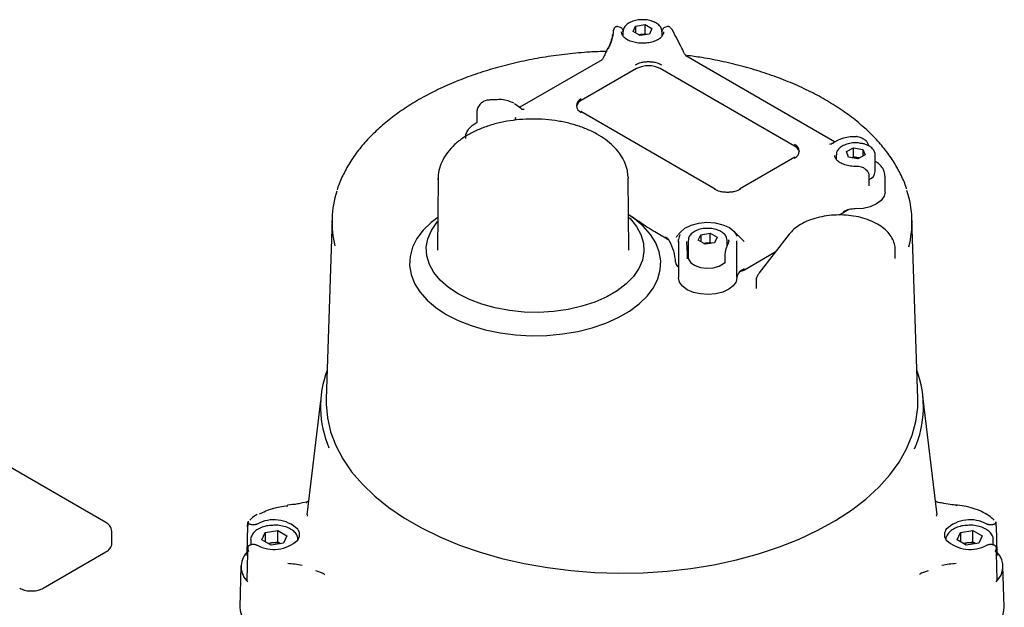
# Model space of a CAD drawing. Units: inches. Extents: x -3 to 298, y -3 to 231.
# Drawn here: x 251 to 258, y 92 to 96 of the extents above; entities that cross this region are included whole.
import ezdxf

# ---------------------------------------------------------------- set-up
doc = ezdxf.new("R2010")
doc.units = ezdxf.units.IN
doc.header["$MEASUREMENT"] = 0

msp = doc.modelspace()

# ---------------------------------------------------------------- linework, layer by layer
at = {"color": 7, "linetype": 'Continuous', "lineweight": 25}
for p, q in [((255.1363, 95.7078), (255.1188, 95.7137)), ((255.1434, 95.6739), (255.1435, 95.6768)), ((255.1533, 95.6771), (255.1533, 95.6794)), ((255.1533, 95.6771), (255.1533, 95.6491)), ((255.2248, 95.6797), (255.2425, 95.718)), ((255.2733, 95.6517), (255.2248, 95.6797)), ((255.2425, 95.718), (255.3088, 95.7283)), ((255.2425, 95.718), (255.2425, 95.6695)), ((255.3088, 95.7283), (255.3574, 95.7003)), ((255.3088, 95.664), (255.3088, 95.7283)), ((255.3574, 95.7003), (255.3396, 95.662)), ((255.4289, 95.6477), (255.4289, 95.6771)), ((255.4386, 95.6768), (255.4387, 95.6739)), ((255.4634, 95.7137), (255.4459, 95.7078)), ((255.4969, 95.6963), (255.4867, 95.7084)), ((255.5015, 95.691), (255.4967, 95.6965)), ((255.5261, 95.6404), (255.5036, 95.6867)), ((255.2641, 95.6571), (255.2757, 95.6589)), ((255.3396, 95.662), (255.2733, 95.6517)), ((255.2757, 95.6589), (255.3088, 95.664)), ((255.3181, 95.6587), (255.3088, 95.664)), ((255.0061, 95.4802), (254.427, 95.1459)), ((255.5877, 95.5233), (255.5876, 95.5236)), ((256.6455, 94.9029), (255.5957, 95.509)), ((255.2493, 95.4184), (254.8596, 95.1934)), ((256.3629, 94.872), (255.4164, 95.4184)), ((254.4424, 95.1305), (254.4318, 95.1412)), ((254.4385, 95.1339), (254.4575, 95.1323)), ((254.444, 95.1311), (254.4417, 95.1315)), ((255.8036, 94.5688), (254.8571, 95.1152)), ((254.123, 95.1126), (254.123, 95.0429)), ((254.3946, 95.0751), (254.3948, 95.0713)), ((254.1172, 95.0332), (254.1111, 95.0291)), ((256.8179, 94.9348), (256.8062, 94.9382)), ((256.8182, 94.9347), (256.8178, 94.9348)), ((251.5078, 92.2193), (246.9337, 94.8598)), ((256.6084, 94.888), (256.6234, 94.8872)), ((256.6245, 94.8891), (256.6198, 94.8855)), ((256.6275, 94.891), (256.6201, 94.8861)), ((256.7288, 94.8339), (256.7792, 94.8608)), ((256.7792, 94.8608), (256.8448, 94.8491)), ((256.7792, 94.7965), (256.7792, 94.8608)), ((256.8448, 94.8491), (256.8599, 94.8104)), ((256.8448, 94.8491), (256.8448, 94.8023)), ((256.3653, 94.7938), (255.9756, 94.5688)), ((256.6566, 94.8093), (256.6566, 94.7804)), ((256.744, 94.7953), (256.7288, 94.8339)), ((256.8096, 94.7835), (256.744, 94.7953)), ((256.7686, 94.7909), (256.7792, 94.7965)), ((256.812, 94.7907), (256.7792, 94.7965)), ((256.8599, 94.8104), (256.8096, 94.7835)), ((256.8202, 94.7892), (256.812, 94.7907)), ((256.9322, 94.6936), (256.9322, 94.8093)), ((256.8641, 94.7086), (256.8564, 94.7143)), ((256.8768, 94.6959), (256.864, 94.7087)), ((253.8497, 94.6458), (253.8443, 94.1383)), ((253.8498, 94.6376), (253.8497, 94.6458)), ((255.1899, 94.6537), (255.1902, 94.6458)), ((255.1956, 94.1383), (255.1902, 94.6458)), ((256.89, 94.6592), (256.89, 94.66)), ((256.89, 94.5934), (256.89, 94.6592)), ((257.0011, 94.5489), (257.0011, 94.6614)), ((256.7466, 94.4249), (256.6798, 94.3863)), ((253.1016, 94.3599), (253.0609, 93.0892)), ((257.2318, 93.0892), (257.191, 94.3599)), ((255.4764, 94.2105), (255.3782, 94.2672)), ((255.5438, 94.1963), (255.5445, 94.2136)), ((255.5657, 94.2734), (255.5555, 94.263)), ((255.6841, 94.2093), (255.7019, 94.2475)), ((255.7019, 94.2475), (255.7682, 94.2578)), ((255.7019, 94.2475), (255.7019, 94.199)), ((255.7682, 94.2578), (255.8167, 94.2298)), ((255.7682, 94.1935), (255.7682, 94.2578)), ((255.8167, 94.2298), (255.799, 94.1915)), ((255.8973, 94.2122), (255.8981, 94.2034)), ((256.0074, 94.2002), (255.9351, 94.2734)), ((256.3241, 94.2508), (256.114, 93.9794)), ((255.5437, 94.2035), (255.5437, 93.9463)), ((255.6126, 94.2066), (255.6126, 94.0911)), ((255.7327, 94.1812), (255.6841, 94.2093)), ((255.7234, 94.1866), (255.735, 94.1884)), ((255.799, 94.1915), (255.7327, 94.1812)), ((255.735, 94.1884), (255.7682, 94.1935)), ((255.7774, 94.1882), (255.7682, 94.1935)), ((255.8882, 94.1715), (255.8882, 94.2066)), ((255.9571, 93.948), (255.9571, 94.2051)), ((257.0724, 94.0804), (257.0724, 94.1432)), ((255.6072, 94.0784), (255.6072, 94.1331)), ((255.6072, 94.1213), (255.6126, 94.1312)), ((255.6073, 94.0782), (255.6072, 94.0785)), ((255.8707, 94.1023), (255.8707, 94.0476)), ((256.2264, 94.1246), (256.0093, 93.9993)), ((255.8707, 94.0477), (255.8708, 94.0477)), ((256.0079, 94.0065), (255.9917, 93.9971)), ((256.0921, 93.9182), (256.0921, 93.87)), ((257.3687, 92.2741), (257.2684, 93.1093)), ((257.269, 93.056), (257.269, 93.1046)), ((253.0205, 93.0783), (252.9239, 92.2741)), ((252.9237, 92.364), (252.8928, 92.3577)), ((252.9185, 92.3598), (252.9243, 92.361)), ((252.9284, 92.2735), (252.927, 92.2648)), ((257.3656, 92.2649), (257.3642, 92.2735)), ((252.5066, 92.1975), (252.5002, 92.0011)), ((252.5078, 92.2195), (252.5056, 92.1691)), ((252.5069, 92.189), (252.5076, 92.2219)), ((257.7783, 92.225), (257.785, 92.2219)), ((257.7871, 92.1691), (257.7848, 92.2195)), ((257.7924, 92.0011), (257.7861, 92.1975)), ((251.5496, 92.0751), (251.5496, 92.1568)), ((252.6073, 92.0985), (252.6309, 92.1495)), ((252.6309, 92.1495), (252.7192, 92.1631)), ((252.6309, 92.1495), (252.6309, 92.0849)), ((252.7192, 92.1631), (252.7838, 92.1258)), ((252.7192, 92.0828), (252.7192, 92.1631)), ((257.5088, 92.0985), (257.5325, 92.1495)), ((257.5325, 92.1495), (257.6208, 92.1631)), ((257.5325, 92.1495), (257.5325, 92.0849)), ((257.6208, 92.1631), (257.6854, 92.1258)), ((257.6208, 92.0828), (257.6208, 92.1631)), ((252.5282, 92.0961), (252.5282, 92.0638)), ((252.6719, 92.0612), (252.6073, 92.0985)), ((252.6525, 92.0724), (252.675, 92.0759)), ((252.7601, 92.0749), (252.6719, 92.0612)), ((252.675, 92.0759), (252.7192, 92.0828)), ((252.7192, 92.0828), (252.7386, 92.0716)), ((252.7838, 92.1258), (252.7601, 92.0749)), ((257.5735, 92.0612), (257.5088, 92.0985)), ((257.554, 92.0724), (257.5766, 92.0759)), ((257.6617, 92.0749), (257.5735, 92.0612)), ((257.5766, 92.0759), (257.6208, 92.0828)), ((257.6208, 92.0828), (257.6402, 92.0716)), ((257.6854, 92.1258), (257.6617, 92.0749)), ((257.7644, 92.0637), (257.7644, 92.0961)), ((251.0659, 91.7575), (251.5078, 92.0127)), ((252.5062, 92.0037), (252.5001, 91.8162)), ((252.5057, 91.9899), (252.505, 91.9735)), ((252.5076, 92.0348), (252.5061, 91.9988)), ((252.5076, 92.0346), (252.5068, 92.0037)), ((252.5143, 92.0131), (252.5076, 92.0346)), ((257.7858, 92.0037), (257.785, 92.0346)), ((257.7865, 91.9988), (257.7851, 92.0348)), ((257.7925, 91.8162), (257.7865, 92.0037)), ((257.7876, 91.9735), (257.7869, 91.9899)), ((252.4599, 91.9138), (252.4506, 91.6245)), ((252.9855, 91.881), (253.0312, 91.8653)), ((257.2614, 91.8653), (257.3071, 91.8816)), ((257.842, 91.6245), (257.8327, 91.9138))]:
    msp.add_line(p, q, dxfattribs=at)
at = {"color": 7, "linetype": 'Continuous', "lineweight": 25, "flags": 128}
for points in [[(255.0852, 95.6845), (255.0856, 95.6877), (255.0858, 95.6883)], [(255.0801, 95.653), (255.0805, 95.6561), (255.0813, 95.6584)], [(255.2757, 95.6589), (255.2683, 95.6574), (255.265, 95.6565)], [(255.5261, 95.6404), (255.5268, 95.6409), (255.5273, 95.6413), (255.5274, 95.6415), (255.5273, 95.6415), (255.5269, 95.6414), (255.5262, 95.6412), (255.5258, 95.641)], [(254.3867, 95.173), (254.3956, 95.1683), (254.4318, 95.1412)], [(256.8197, 94.7889), (256.8192, 94.7891), (256.812, 94.7907)], [(257.0011, 94.5489), (256.9944, 94.5189), (256.9737, 94.4896), (256.9404, 94.4645), (256.8967, 94.4453), (256.8459, 94.4334), (256.7914, 94.4296)], [(253.8468, 94.3703), (253.8012, 94.3349), (253.7446, 94.2797), (253.7004, 94.2207), (253.6694, 94.1591), (253.652, 94.0956), (253.6485, 94.0314), (253.6589, 93.9675), (253.6832, 93.9048), (253.7209, 93.8444), (253.7714, 93.7872), (253.8339, 93.7341), (253.9075, 93.6859), (253.9909, 93.6434), (254.0829, 93.6073), (254.1821, 93.5782), (254.2867, 93.5564), (254.3953, 93.5424), (254.506, 93.5364), (254.6172, 93.5384), (254.7271, 93.5484), (254.8339, 93.5664), (254.936, 93.5919), (255.0318, 93.6246), (255.1197, 93.6639), (255.1983, 93.7093), (255.2665, 93.7601), (255.3231, 93.8153), (255.3673, 93.8743), (255.3984, 93.936), (255.4158, 93.9994), (255.4193, 94.0636), (255.4088, 94.1275), (255.3845, 94.1902), (255.3468, 94.2506), (255.2963, 94.3078), (255.2338, 94.3609), (255.1929, 94.3892)], [(255.1931, 94.3711), (255.203, 94.3612), (255.2481, 94.3065), (255.2797, 94.2489), (255.2976, 94.1893), (255.3011, 94.1288), (255.2904, 94.0686), (255.2656, 94.0099), (255.2272, 93.9536), (255.1758, 93.9009), (255.1125, 93.8527), (255.0384, 93.8099), (254.9549, 93.7734), (254.8636, 93.7437), (254.7661, 93.7215), (254.6643, 93.7072), (254.5601, 93.701), (254.4554, 93.7031), (254.3521, 93.7134), (254.2522, 93.7317), (254.1576, 93.7576), (254.07, 93.7908), (253.991, 93.8306), (253.9221, 93.8762), (253.8647, 93.9267), (253.8197, 93.9814), (253.788, 94.039), (253.7702, 94.0986), (253.7666, 94.1591), (253.7773, 94.2193), (253.8021, 94.278), (253.8406, 94.3343), (253.8465, 94.3413)], [(255.5583, 94.2652), (255.5904, 94.2934), (255.6346, 94.3156), (255.6876, 94.3299), (255.7454, 94.3353), (255.8036, 94.3315), (255.8577, 94.3186), (255.9037, 94.2977), (255.9381, 94.2703), (255.9582, 94.2386)], [(255.5508, 94.2371), (255.5502, 94.2353), (255.5498, 94.2322)], [(255.735, 94.1884), (255.7277, 94.1869), (255.7243, 94.186)], [(255.6072, 94.1331), (255.6072, 94.1336), (255.6067, 94.1357)], [(255.6126, 94.0909), (255.6156, 94.0746), (255.632, 94.0502), (255.6614, 94.0302), (255.7003, 94.0168), (255.7447, 94.0114), (255.7897, 94.0147), (255.8305, 94.0262), (255.8626, 94.0447), (255.8707, 94.0521)], [(255.5437, 94.0183), (255.5437, 94.0184), (255.5389, 94.0241)], [(255.9571, 93.948), (255.9508, 93.9171), (255.9309, 93.8881), (255.8988, 93.8632), (255.8565, 93.8439), (255.8071, 93.8315), (255.7538, 93.827), (255.7002, 93.8305), (255.6501, 93.8419), (255.6068, 93.8604), (255.5733, 93.8848), (255.5518, 93.9133), (255.5438, 93.9441), (255.5437, 93.9463)], [(256.0093, 93.9993), (255.9914, 93.9908), (255.9757, 93.9857)], [(253.0609, 93.0892), (253.0606, 93.0547), (253.0693, 92.9566), (253.0918, 92.8592), (253.1279, 92.7632), (253.1775, 92.6693), (253.2402, 92.5779), (253.3156, 92.4899), (253.4032, 92.4057), (253.5024, 92.3258), (253.6125, 92.251), (253.7328, 92.1815), (253.8625, 92.1179), (254.0008, 92.0607), (254.1467, 92.0101), (254.2992, 91.9666), (254.4574, 91.9304), (254.6202, 91.9018), (254.7864, 91.8809), (254.9551, 91.8679), (255.125, 91.8629), (255.2951, 91.8659), (255.4642, 91.8769), (255.6312, 91.8958), (255.7949, 91.9225), (255.9543, 91.9569), (256.1084, 91.9986), (256.256, 92.0474), (256.3963, 92.103), (256.5282, 92.165), (256.651, 92.2331), (256.7637, 92.3066), (256.8657, 92.3853), (256.9562, 92.4684), (257.0347, 92.5556), (257.1006, 92.6462), (257.1535, 92.7395), (257.1931, 92.8351), (257.219, 92.9321), (257.2312, 93.0301), (257.2318, 93.0892)]]:
    msp.add_lwpolyline(points, dxfattribs=at)
at = {"color": 7, "linetype": 'Continuous', "lineweight": 25}
for centre, radius, start, end in [((255.1537, 95.6739), 0.0693, 171.1885, 181.39866), ((255.4874, 95.6772), 0.0197, 25.19841, 44.30023), ((255.291, 95.5594), 0.1006, 77.78895, 98.77806), ((255.0475, 95.5573), 0.0048, 60.85094, 108.86533), ((255.3328, 95.2572), 0.1815, 62.60967, 117.39033), ((254.2886, 95.1821), 0.0197, 82.884, 99.11512), ((254.2928, 95.1978), 0.00422, 114.71252, 174.9328), ((254.8859, 95.1372), 0.0621, 115.08432, 166.53414), ((254.8779, 95.1581), 0.0516, 110.78342, 249.21658), ((256.7859, 94.6494), 0.289, 87.09493, 123.96209), ((256.8001, 94.9195), 0.0197, 71.98451, 90.46909), ((256.3446, 94.8366), 0.0516, 290.78342, 69.21658), ((256.3365, 94.8157), 0.0621, 13.46796, 64.91548), ((256.6318, 94.8805), 0.0113, 60.6141, 130.55688), ((256.7944, 94.6921), 0.1001, 79.88476, 102.09786), ((256.8606, 94.7021), 0.0721, 294.07249, 353.19826), ((255.8012, 94.5634), 0.00594, 65.69288, 125.61758), ((255.978, 94.5634), 0.00594, 54.38242, 114.30712), ((256.4962, 94.3382), 0.695, 345.4431, 18.60671), ((253.7963, 94.3382), 0.6949, 161.8456, 194.09848), ((256.7866, 94.2585), 0.1712, 88.37852, 117.99679), ((255.4169, 94.165), 0.0748, 30.45167, 61.99863), ((255.6184, 94.2024), 0.0747, 156.53865, 171.38642), ((255.167, 94.031), 0.3583, 3.7534, 28.66947), ((255.7504, 94.0889), 0.1006, 77.78895, 98.77806), ((255.573, 94.0588), 0.0487, 185.12755, 225.46783), ((256.0158, 93.9434), 0.0589, 114.16955, 175.60725), ((253.7531, 93.0354), 0.7326, 159.40906, 203.24507), ((256.5393, 93.0353), 0.7328, 336.07923, 20.59169), ((257.5073, 92.3387), 0.00395, 123.75742, 183.62913), ((252.6921, 91.9946), 0.2448, 46.72062, 118.85195), ((257.6006, 91.9946), 0.2448, 61.14805, 133.27938), ((252.6921, 92.2747), 0.2448, 241.14805, 313.27938), ((252.6921, 91.9627), 0.1145, 98.53845, 108.92068), ((252.6956, 91.9493), 0.1283, 71.72083, 99.21982), ((257.6006, 92.2747), 0.2448, 226.72062, 298.85195), ((257.5936, 91.9627), 0.1145, 98.53845, 108.92068), ((257.5972, 91.9493), 0.1283, 71.72083, 99.21982), ((252.6048, 91.9092), 0.1441, 137.42816, 227.503), ((257.688, 91.9091), 0.144, 312.46669, 41.98797), ((252.6996, 90.9078), 1.0271, 79.30548, 84.99137), ((257.593, 90.9078), 1.0271, 95.00863, 100.69452), ((252.6374, 91.6341), 0.187, 182.94829, 244.21128), ((257.6598, 91.6311), 0.1823, 294.90378, 357.93665)]:
    msp.add_arc(centre, radius, start, end, dxfattribs=at)
for points, knots in [([(255.2778, 95.7625), (255.2757, 95.7625), (255.2598, 95.7628), (255.2309, 95.7559), (255.1955, 95.7419), (255.1701, 95.7214), (255.1556, 95.6998), (255.1549, 95.6855), (255.1546, 95.6799)], [0, 0, 0, 0, 0.0324685, 0.247421, 0.4640617, 0.6838848, 0.8770678, 1, 1, 1, 1]), ([(255.4277, 95.6772), (255.4274, 95.6842), (255.4267, 95.6999), (255.4115, 95.7219), (255.3868, 95.7415), (255.3531, 95.7557), (255.3152, 95.7636), (255.2895, 95.7628), (255.2778, 95.7625)], [0, 0, 0, 0, 0.131788, 0.29954, 0.473876, 0.657405, 0.842892, 1, 1, 1, 1]), ([(255.0844, 95.6719), (255.0843, 95.6696), (255.0842, 95.6652), (255.0822, 95.6606), (255.0813, 95.6585)], [0, 0, 0, 0, 0.54687, 1, 1, 1, 1]), ([(255.1186, 95.7137), (255.1159, 95.7143), (255.1094, 95.7156), (255.0995, 95.7122), (255.0902, 95.7032), (255.0873, 95.6934), (255.0858, 95.6883)], [0, 0, 0, 0, 0.1737651, 0.4051591, 0.687002, 1, 1, 1, 1]), ([(255.1558, 95.677), (255.1557, 95.6782), (255.1553, 95.6847), (255.1516, 95.6938), (255.1453, 95.7035), (255.1391, 95.7065), (255.1362, 95.7078)], [0, 0, 0, 0, 0.08207, 0.425907, 0.73361, 1, 1, 1, 1]), ([(255.2886, 95.5978), (255.2797, 95.5979), (255.2565, 95.5979), (255.2209, 95.6056), (255.1862, 95.6191), (255.1607, 95.6371), (255.1452, 95.6571), (255.1441, 95.6695), (255.1435, 95.676)], [0, 0, 0, 0, 0.109098, 0.285771, 0.460968, 0.633941, 0.80577, 1, 1, 1, 1]), ([(255.4387, 95.676), (255.4386, 95.6731), (255.4385, 95.6643), (255.4318, 95.6492), (255.4134, 95.6303), (255.3846, 95.6137), (255.3473, 95.6021), (255.3138, 95.5967), (255.2941, 95.5976), (255.2886, 95.5978)], [0, 0, 0, 0, 0.086084, 0.255527, 0.417114, 0.589554, 0.761146, 0.933625, 1, 1, 1, 1]), ([(255.446, 95.7078), (255.4431, 95.7064), (255.4369, 95.7034), (255.4305, 95.6938), (255.4267, 95.684), (255.4263, 95.6768), (255.4261, 95.6749)], [0, 0, 0, 0, 0.254956, 0.549458, 0.877769, 1, 1, 1, 1]), ([(255.4835, 95.7107), (255.4828, 95.7113), (255.4803, 95.7131), (255.4753, 95.7146), (255.4691, 95.7152), (255.4652, 95.7141), (255.4633, 95.7136)], [0, 0, 0, 0, 0.11725, 0.418824, 0.715088, 1, 1, 1, 1]), ([(255.0833, 95.6572), (255.0789, 95.6406), (255.0702, 95.6074), (255.0561, 95.5751), (255.049, 95.5589)], [0, 0, 0, 0, 0.500441, 1, 1, 1, 1]), ([(255.0801, 95.653), (255.0761, 95.6376), (255.0679, 95.6064), (255.0559, 95.5766), (255.0498, 95.5615)], [0, 0, 0, 0, 0.494554, 1, 1, 1, 1]), ([(255.5876, 95.5236), (255.5788, 95.5415), (255.5592, 95.581), (255.5387, 95.6201), (255.5274, 95.6415)], [0, 0, 0, 0, 0.451989, 1, 1, 1, 1]), ([(255.0356, 95.5399), (254.9966, 95.5385), (254.9045, 95.5354), (254.7608, 95.522), (254.6053, 95.501), (254.4531, 95.4728), (254.305, 95.4378), (254.162, 95.3961), (254.0249, 95.3478), (253.8945, 95.2934), (253.7716, 95.2331), (253.657, 95.1671), (253.5513, 95.0959), (253.4554, 95.0198), (253.3698, 94.9393), (253.2952, 94.8548), (253.2318, 94.7669), (253.1814, 94.6762), (253.1506, 94.6087), (253.1404, 94.5712), (253.1388, 94.5652)], [0, 0, 0, 0, 0.043365, 0.102401, 0.161449, 0.220516, 0.279607, 0.338728, 0.397885, 0.457081, 0.516319, 0.575596, 0.634904, 0.694221, 0.753508, 0.81271, 0.871756, 0.930563, 0.989057, 1, 1, 1, 1]), ([(255.0459, 95.5619), (255.0415, 95.5524), (255.0316, 95.5315), (255.0218, 95.5105), (255.0165, 95.499)], [0, 0, 0, 0, 0.452555, 1, 1, 1, 1]), ([(255.0119, 95.4906), (255.0095, 95.4872), (255.0062, 95.4824), (255.0025, 95.4786), (255.0013, 95.4774)], [0, 0, 0, 0, 0.698137, 1, 1, 1, 1]), ([(255.0165, 95.499), (255.0158, 95.4977), (255.0145, 95.4948), (255.0128, 95.4921), (255.0119, 95.4906)], [0, 0, 0, 0, 0.456159, 1, 1, 1, 1]), ([(255.241, 95.4457), (255.2538, 95.4517), (255.2735, 95.4609), (255.3063, 95.4666), (255.3328, 95.4682), (255.3593, 95.4666), (255.3922, 95.4609), (255.4119, 95.4517), (255.4247, 95.4457)], [0, 0, 0, 0, 0.239443, 0.369669, 0.5, 0.630226, 0.760557, 1, 1, 1, 1]), ([(255.5994, 95.5069), (255.5978, 95.5086), (255.5933, 95.5134), (255.5899, 95.5195), (255.5877, 95.5233)], [0, 0, 0, 0, 0.360771, 1, 1, 1, 1]), ([(257.1527, 94.5709), (257.1522, 94.5725), (257.1435, 94.6053), (257.115, 94.6678), (257.0667, 94.7577), (257.0052, 94.8448), (256.9327, 94.929), (256.849, 95.0095), (256.7549, 95.0858), (256.6508, 95.1576), (256.5376, 95.2242), (256.4159, 95.2853), (256.2866, 95.3406), (256.1503, 95.3896), (256.0081, 95.4324), (255.8605, 95.4682), (255.7252, 95.4949), (255.6381, 95.5066), (255.6028, 95.5114)], [0, 0, 0, 0, 0.003397, 0.069952, 0.13685, 0.204131, 0.271764, 0.339679, 0.407789, 0.476015, 0.544297, 0.612587, 0.680858, 0.749098, 0.817303, 0.885475, 0.953617, 1, 1, 1, 1]), ([(254.1954, 95.195), (254.1856, 95.1924), (254.1708, 95.1885), (254.1539, 95.1762), (254.1428, 95.165), (254.134, 95.1523), (254.1277, 95.1389), (254.1237, 95.1253), (254.1232, 95.1168), (254.123, 95.1126)], [0, 0, 0, 0, 0.250046, 0.376863, 0.503401, 0.629433, 0.753576, 0.877173, 1, 1, 1, 1]), ([(254.2499, 95.1989), (254.241, 95.1988), (254.2226, 95.1986), (254.2047, 95.1962), (254.1954, 95.195)], [0, 0, 0, 0, 0.4839633, 1, 1, 1, 1]), ([(254.2855, 95.2015), (254.2791, 95.2007), (254.2674, 95.1991), (254.2554, 95.199), (254.2499, 95.1989)], [0, 0, 0, 0, 0.546858, 1, 1, 1, 1]), ([(254.3846, 95.1743), (254.3713, 95.1802), (254.3446, 95.1921), (254.3111, 95.199), (254.2931, 95.2014), (254.2911, 95.2016)], [0, 0, 0, 0, 0.471219, 0.941402, 1, 1, 1, 1]), ([(254.9776, 94.9525), (254.9652, 94.9593), (254.9299, 94.9788), (254.8655, 95.006), (254.7836, 95.0316), (254.6968, 95.0499), (254.607, 95.0609), (254.5157, 95.0643), (254.4244, 95.0602), (254.3348, 95.0485), (254.2485, 95.0295), (254.1669, 95.0033), (254.0914, 94.97), (254.0234, 94.9301), (253.9645, 94.8838), (253.9163, 94.8319), (253.8799, 94.7753), (253.8578, 94.7159), (253.8484, 94.6687), (253.8506, 94.6422), (253.8512, 94.6357)], [0, 0, 0, 0, 0.03202, 0.091836, 0.151518, 0.211042, 0.270425, 0.329727, 0.389027, 0.448393, 0.507898, 0.567631, 0.627668, 0.688042, 0.748679, 0.809101, 0.868574, 0.926327, 0.982133, 1, 1, 1, 1]), ([(254.3938, 95.0742), (254.3942, 95.0726), (254.3959, 95.0661), (254.3924, 95.0595), (254.3896, 95.0544)], [0, 0, 0, 0, 0.234184, 1, 1, 1, 1]), ([(254.1111, 95.0291), (254.1008, 95.023), (254.0789, 95.0099), (254.0565, 94.983), (254.0419, 94.954), (254.0419, 94.9345), (254.0419, 94.9262)], [0, 0, 0, 0, 0.25363, 0.536857, 0.803213, 1, 1, 1, 1]), ([(254.123, 95.0433), (254.1229, 95.0424), (254.1228, 95.0405), (254.1217, 95.0377), (254.1197, 95.0351), (254.1179, 95.0339), (254.117, 95.0333)], [0, 0, 0, 0, 0.224557, 0.470841, 0.732682, 1, 1, 1, 1]), ([(255.1888, 94.6555), (255.1878, 94.6706), (255.1856, 94.7051), (255.1676, 94.7575), (255.1383, 94.8114), (255.0974, 94.862), (255.0464, 94.9081), (255.0039, 94.9371), (254.9801, 94.951), (254.9776, 94.9525)], [0, 0, 0, 0, 0.127493, 0.292212, 0.458892, 0.629941, 0.805977, 0.979694, 1, 1, 1, 1]), ([(256.8453, 94.9247), (256.8408, 94.9268), (256.8318, 94.9309), (256.8225, 94.9335), (256.8178, 94.9348)], [0, 0, 0, 0, 0.497781, 1, 1, 1, 1]), ([(256.8877, 94.8732), (256.8857, 94.8791), (256.8814, 94.892), (256.8672, 94.9111), (256.8529, 94.92), (256.8453, 94.9247)], [0, 0, 0, 0, 0.286433, 0.622713, 1, 1, 1, 1]), ([(256.8291, 94.8919), (256.8239, 94.8929), (256.8057, 94.8967), (256.7716, 94.8954), (256.7317, 94.8879), (256.6967, 94.8727), (256.6721, 94.852), (256.658, 94.8303), (256.6582, 94.8161), (256.6583, 94.8107)], [0, 0, 0, 0, 0.067157, 0.236904, 0.407182, 0.578874, 0.753133, 0.905458, 1, 1, 1, 1]), ([(256.9313, 94.8091), (256.9308, 94.8167), (256.9296, 94.8331), (256.9135, 94.8555), (256.8881, 94.8745), (256.8588, 94.8874), (256.8373, 94.8907), (256.8291, 94.8919)], [0, 0, 0, 0, 0.184816, 0.398838, 0.622208, 0.856828, 1, 1, 1, 1]), ([(256.7996, 94.7292), (256.7922, 94.7293), (256.7706, 94.7294), (256.7353, 94.7347), (256.6986, 94.7469), (256.67, 94.7638), (256.6529, 94.7831), (256.6462, 94.7965), (256.6474, 94.8037), (256.6476, 94.8051)], [0, 0, 0, 0, 0.0910895, 0.2673648, 0.4429187, 0.616391, 0.7880217, 0.9610631, 1, 1, 1, 1]), ([(256.8535, 94.7164), (256.8526, 94.7172), (256.8474, 94.7212), (256.8349, 94.7254), (256.8175, 94.729), (256.8055, 94.7292), (256.7996, 94.7292)], [0, 0, 0, 0, 0.071774, 0.394232, 0.703656, 1, 1, 1, 1]), ([(256.89, 94.6595), (256.8892, 94.667), (256.8877, 94.6819), (256.8787, 94.693), (256.8741, 94.6986)], [0, 0, 0, 0, 0.499522, 1, 1, 1, 1]), ([(256.9996, 94.6611), (256.9997, 94.6692), (256.9997, 94.6886), (256.9855, 94.7171), (256.9633, 94.7439), (256.9423, 94.757), (256.9322, 94.7633)], [0, 0, 0, 0, 0.192629, 0.465826, 0.743882, 1, 1, 1, 1]), ([(255.9815, 94.5682), (255.9687, 94.5623), (255.949, 94.5531), (255.9161, 94.5473), (255.8896, 94.5458), (255.8631, 94.5473), (255.8303, 94.5531), (255.8105, 94.5623), (255.7977, 94.5682)], [0, 0, 0, 0, 0.239443, 0.369669, 0.5, 0.630226, 0.760557, 1, 1, 1, 1]), ([(255.3782, 94.2672), (255.3596, 94.2786), (255.3224, 94.3014), (255.2677, 94.3395), (255.2245, 94.3696), (255.1998, 94.3847), (255.1929, 94.3889)], [0, 0, 0, 0, 0.300028, 0.601013, 0.888243, 1, 1, 1, 1]), ([(257.0718, 94.1466), (257.072, 94.1481), (257.0737, 94.1642), (257.065, 94.195), (257.0459, 94.2365), (257.0144, 94.2747), (256.9729, 94.3088), (256.9215, 94.338), (256.8622, 94.3612), (256.797, 94.3775), (256.7283, 94.3865), (256.658, 94.3881), (256.5884, 94.3821), (256.5215, 94.3688), (256.4593, 94.3483), (256.4038, 94.321), (256.3573, 94.2886), (256.3348, 94.263), (256.3241, 94.2508)], [0, 0, 0, 0, 0.00605, 0.068299, 0.130382, 0.193963, 0.259705, 0.326968, 0.394752, 0.462427, 0.529929, 0.597336, 0.664771, 0.732335, 0.800165, 0.868395, 0.937077, 1, 1, 1, 1]), ([(255.7405, 94.2918), (255.7364, 94.2919), (255.7184, 94.2921), (255.6877, 94.2848), (255.6528, 94.2702), (255.6281, 94.2494), (255.6141, 94.2276), (255.6143, 94.2135), (255.6143, 94.208)], [0, 0, 0, 0, 0.062395, 0.271613, 0.482569, 0.696678, 0.883837, 1, 1, 1, 1]), ([(255.8874, 94.2065), (255.8868, 94.2141), (255.8857, 94.2305), (255.8695, 94.2528), (255.8442, 94.2721), (255.8099, 94.2859), (255.7738, 94.2931), (255.7502, 94.2922), (255.7405, 94.2918)], [0, 0, 0, 0, 0.146793, 0.316783, 0.494198, 0.680549, 0.868499, 1, 1, 1, 1]), ([(255.5392, 94.2434), (255.5372, 94.2411), (255.5328, 94.2359), (255.53, 94.2315), (255.5285, 94.2291)], [0, 0, 0, 0, 0.450533, 1, 1, 1, 1]), ([(255.5432, 94.2484), (255.5475, 94.2536), (255.5535, 94.2609), (255.5552, 94.2623), (255.5557, 94.2628)], [0, 0, 0, 0, 0.7032235, 1, 1, 1, 1]), ([(255.5531, 94.2488), (255.5531, 94.247), (255.5531, 94.2433), (255.5516, 94.2393), (255.5508, 94.2372)], [0, 0, 0, 0, 0.477563, 1, 1, 1, 1]), ([(255.6067, 94.1357), (255.6065, 94.1426), (255.6061, 94.1562), (255.6041, 94.1761), (255.6031, 94.1904), (255.6027, 94.1975), (255.6028, 94.2005), (255.6028, 94.2006)], [0, 0, 0, 0, 0.3432286, 0.6746065, 0.8340879, 0.9918043, 1, 1, 1, 1]), ([(255.8958, 94.1907), (255.8947, 94.1879), (255.8926, 94.1822), (255.8881, 94.1713), (255.8834, 94.1595), (255.8776, 94.1433), (255.872, 94.1233), (255.8711, 94.1091), (255.8707, 94.1023)], [0, 0, 0, 0, 0.13887, 0.273928, 0.40551, 0.534189, 0.778121, 1, 1, 1, 1]), ([(255.8974, 94.2099), (255.8975, 94.2098), (255.9004, 94.203), (255.898, 94.1966), (255.8956, 94.1902)], [0, 0, 0, 0, 0.013405, 1, 1, 1, 1]), ([(256.114, 93.9794), (256.1098, 93.9731), (256.0994, 93.9577), (256.0915, 93.9358), (256.0931, 93.9211), (256.0936, 93.9172)], [0, 0, 0, 0, 0.336856, 0.823106, 1, 1, 1, 1]), ([(252.5908, 92.2804), (252.6197, 92.2946), (252.6487, 92.3089), (252.6846, 92.3193), (252.7015, 92.3241), (252.7364, 92.3323), (252.7708, 92.3363), (252.7893, 92.3384)], [0, 0, 0, 0, 0.499157, 0.502827, 0.534478, 0.749602, 1, 1, 1, 1]), ([(252.8928, 92.3577), (252.8815, 92.3552), (252.8475, 92.3478), (252.8116, 92.3443), (252.7876, 92.3419)], [0, 0, 0, 0, 0.332458, 1, 1, 1, 1]), ([(252.9337, 92.3693), (252.9336, 92.3693), (252.932, 92.3673), (252.9266, 92.3647), (252.9202, 92.3628), (252.9172, 92.3619)], [0, 0, 0, 0, 0.008286, 0.529222, 1, 1, 1, 1]), ([(257.3754, 92.3619), (257.3722, 92.3629), (257.3656, 92.3648), (257.3595, 92.3681), (257.3576, 92.3708), (257.357, 92.3715)], [0, 0, 0, 0, 0.401897, 0.837625, 1, 1, 1, 1]), ([(257.3994, 92.3576), (257.3919, 92.3587), (257.3828, 92.36), (257.3743, 92.3623), (257.3728, 92.3627)], [0, 0, 0, 0, 0.819026, 1, 1, 1, 1]), ([(257.5051, 92.3419), (257.4901, 92.3434), (257.4541, 92.3469), (257.4196, 92.3537), (257.3994, 92.3576)], [0, 0, 0, 0, 0.415999, 1, 1, 1, 1]), ([(257.7707, 92.2361), (257.7615, 92.2449), (257.74, 92.2654), (257.6949, 92.292), (257.6388, 92.3157), (257.5773, 92.3324), (257.5315, 92.3395), (257.5076, 92.3417), (257.5051, 92.3419)], [0, 0, 0, 0, 0.155886, 0.363174, 0.571499, 0.779644, 0.976549, 1, 1, 1, 1]), ([(252.5728, 92.2763), (252.5576, 92.2668), (252.5381, 92.2545), (252.525, 92.2393), (252.5221, 92.236)], [0, 0, 0, 0, 0.778475, 1, 1, 1, 1]), ([(251.5485, 92.1573), (251.5481, 92.1646), (251.5471, 92.1806), (251.5321, 92.2025), (251.516, 92.2136), (251.5078, 92.2193)], [0, 0, 0, 0, 0.28691, 0.636531, 1, 1, 1, 1]), ([(252.5134, 92.2136), (252.5126, 92.2143), (252.5109, 92.2159), (252.5094, 92.2174), (252.5084, 92.2186), (252.5076, 92.2197), (252.5072, 92.2208), (252.5075, 92.2215), (252.5076, 92.2219)], [0, 0, 0, 0, 0.176211, 0.358397, 0.470436, 0.583341, 0.814379, 1, 1, 1, 1]), ([(252.5143, 92.225), (252.5143, 92.225), (252.5142, 92.225), (252.5122, 92.2247), (252.5093, 92.2239), (252.5081, 92.2225), (252.5076, 92.2219)], [0, 0, 0, 0, 0.00215, 0.017423, 0.586364, 1, 1, 1, 1]), ([(252.5739, 92.2091), (252.5723, 92.2082), (252.5689, 92.2066), (252.563, 92.2047), (252.5567, 92.2035), (252.5502, 92.2028), (252.5434, 92.2028), (252.5369, 92.2035), (252.5306, 92.2048), (252.5248, 92.2066), (252.5196, 92.209), (252.5159, 92.2114), (252.514, 92.2131), (252.5134, 92.2136)], [0, 0, 0, 0, 0.093964, 0.190652, 0.284617, 0.381308, 0.475233, 0.571886, 0.665732, 0.762302, 0.856074, 0.952567, 1, 1, 1, 1]), ([(252.6765, 92.1995), (252.6716, 92.1994), (252.6515, 92.199), (252.6177, 92.1905), (252.5795, 92.1744), (252.5504, 92.152), (252.5336, 92.1258), (252.5264, 92.1062), (252.5284, 92.0967), (252.5284, 92.0964)], [0, 0, 0, 0, 0.062225, 0.25605, 0.451477, 0.649578, 0.825069, 0.993283, 1, 1, 1, 1]), ([(252.8613, 92.0951), (252.8615, 92.1012), (252.8622, 92.117), (252.8492, 92.1409), (252.8262, 92.1644), (252.7933, 92.1834), (252.7527, 92.1961), (252.7123, 92.202), (252.6868, 92.2002), (252.6765, 92.1995)], [0, 0, 0, 0, 0.092757, 0.242715, 0.395506, 0.55689, 0.722544, 0.887985, 1, 1, 1, 1]), ([(257.5781, 92.1995), (257.5732, 92.1994), (257.553, 92.199), (257.5193, 92.1905), (257.4811, 92.1744), (257.4519, 92.152), (257.4352, 92.1258), (257.428, 92.1062), (257.4299, 92.0967), (257.43, 92.0964)], [0, 0, 0, 0, 0.062225, 0.25605, 0.451477, 0.649578, 0.825069, 0.993283, 1, 1, 1, 1]), ([(257.7628, 92.0951), (257.7631, 92.1012), (257.7637, 92.117), (257.7508, 92.1409), (257.7278, 92.1644), (257.6949, 92.1834), (257.6543, 92.1961), (257.6138, 92.202), (257.5884, 92.2002), (257.5781, 92.1995)], [0, 0, 0, 0, 0.092757, 0.242715, 0.395506, 0.55689, 0.722544, 0.887985, 1, 1, 1, 1]), ([(257.7792, 92.2136), (257.778, 92.2125), (257.7755, 92.2104), (257.7706, 92.2078), (257.7651, 92.2056), (257.759, 92.2041), (257.7526, 92.2031), (257.746, 92.2027), (257.7393, 92.2031), (257.7329, 92.204), (257.7267, 92.2056), (257.7221, 92.2073), (257.7196, 92.2086), (257.7187, 92.2091)], [0, 0, 0, 0, 0.093739, 0.190197, 0.283936, 0.380393, 0.47415, 0.570622, 0.664445, 0.760984, 0.854888, 0.951513, 1, 1, 1, 1]), ([(257.7792, 92.2136), (257.78, 92.2143), (257.7817, 92.2159), (257.7832, 92.2174), (257.7842, 92.2186), (257.785, 92.2197), (257.7855, 92.2208), (257.7852, 92.2215), (257.785, 92.2219)], [0, 0, 0, 0, 0.176211, 0.358397, 0.470436, 0.583341, 0.814379, 1, 1, 1, 1]), ([(252.8599, 92.0965), (252.8631, 92.1019), (252.8697, 92.1127), (252.8733, 92.1299), (252.8722, 92.1472), (252.8671, 92.1616), (252.8617, 92.17), (252.8599, 92.1729)], [0, 0, 0, 0, 0.217294, 0.44089, 0.658185, 0.881781, 1, 1, 1, 1]), ([(257.4327, 92.1729), (257.4295, 92.1675), (257.423, 92.1566), (257.4193, 92.1395), (257.4205, 92.1221), (257.4255, 92.1078), (257.4309, 92.0994), (257.4327, 92.0965)], [0, 0, 0, 0, 0.217294, 0.44089, 0.658185, 0.881781, 1, 1, 1, 1]), ([(251.5078, 92.0127), (251.5131, 92.0161), (251.527, 92.025), (251.542, 92.0437), (251.5507, 92.0627), (251.549, 92.0727), (251.5487, 92.0743)], [0, 0, 0, 0, 0.225776, 0.594219, 0.938779, 1, 1, 1, 1]), ([(252.5134, 92.0558), (252.5147, 92.0568), (252.5172, 92.0589), (252.522, 92.0616), (252.5275, 92.0637), (252.5336, 92.0653), (252.5401, 92.0663), (252.5467, 92.0666), (252.5533, 92.0663), (252.5598, 92.0654), (252.5659, 92.0638), (252.5706, 92.062), (252.5731, 92.0607), (252.5739, 92.0603)], [0, 0, 0, 0, 0.0937391, 0.1901969, 0.2839359, 0.3803926, 0.4741495, 0.5706218, 0.6644447, 0.7609838, 0.8548883, 0.9515125, 1, 1, 1, 1]), ([(257.7187, 92.0603), (257.7204, 92.0611), (257.7237, 92.0628), (257.7296, 92.0646), (257.7359, 92.0659), (257.7425, 92.0665), (257.7492, 92.0665), (257.7557, 92.0659), (257.762, 92.0646), (257.7678, 92.0627), (257.7731, 92.0603), (257.7768, 92.0579), (257.7786, 92.0563), (257.7792, 92.0558)], [0, 0, 0, 0, 0.093964, 0.190652, 0.284617, 0.381308, 0.475233, 0.571886, 0.665732, 0.762302, 0.856074, 0.952567, 1, 1, 1, 1]), ([(252.5004, 92.0025), (252.5002, 92.0011), (252.4999, 91.9984), (252.5007, 91.9943), (252.5019, 91.9917), (252.5025, 91.9903)], [0, 0, 0, 0, 0.328132, 0.661611, 1, 1, 1, 1]), ([(252.5056, 91.9861), (252.5047, 91.9871), (252.5035, 91.9884), (252.5027, 91.9899), (252.5025, 91.9903)], [0, 0, 0, 0, 0.708437, 1, 1, 1, 1]), ([(252.5134, 92.0558), (252.5126, 92.0549), (252.5109, 92.0531), (252.509, 92.0492), (252.5077, 92.0445), (252.5072, 92.0394), (252.5075, 92.036), (252.5076, 92.0346)], [0, 0, 0, 0, 0.176248, 0.358473, 0.583253, 0.81434, 1, 1, 1, 1]), ([(257.7783, 92.0131), (257.7783, 92.0131), (257.7784, 92.0132), (257.779, 92.0145), (257.7808, 92.0183), (257.7834, 92.0254), (257.7845, 92.0312), (257.785, 92.0346)], [0, 0, 0, 0, 0.00215, 0.017426, 0.183873, 0.541263, 1, 1, 1, 1]), ([(257.7792, 92.0558), (257.78, 92.0549), (257.7817, 92.0531), (257.7836, 92.0492), (257.785, 92.0445), (257.7855, 92.0394), (257.7852, 92.036), (257.785, 92.0346)], [0, 0, 0, 0, 0.176248, 0.358473, 0.583253, 0.81434, 1, 1, 1, 1]), ([(257.7901, 91.9903), (257.7895, 91.9891), (257.7887, 91.9876), (257.7873, 91.9863), (257.787, 91.9861)], [0, 0, 0, 0, 0.816048, 1, 1, 1, 1]), ([(257.7901, 91.9903), (257.7907, 91.9915), (257.7917, 91.9938), (257.7927, 91.9979), (257.7924, 92.0008), (257.7923, 92.0025)], [0, 0, 0, 0, 0.292373, 0.588036, 1, 1, 1, 1]), ([(253.0312, 91.8653), (253.0351, 91.8636), (253.0429, 91.8602), (253.0462, 91.8548), (253.0478, 91.8522)], [0, 0, 0, 0, 0.50008, 1, 1, 1, 1]), ([(257.2614, 91.8653), (257.2575, 91.8635), (257.2497, 91.8598), (257.2465, 91.8547), (257.2448, 91.8522)], [0, 0, 0, 0, 0.500217, 1, 1, 1, 1]), ([(252.5074, 91.8029), (252.5065, 91.804), (252.5046, 91.8061), (252.5021, 91.8101), (252.5003, 91.8147), (252.5002, 91.8181), (252.5002, 91.8196)], [0, 0, 0, 0, 0.205743, 0.413801, 0.739101, 1, 1, 1, 1]), ([(257.7852, 91.8029), (257.7862, 91.804), (257.7881, 91.8061), (257.7905, 91.8101), (257.7923, 91.8147), (257.7924, 91.8181), (257.7924, 91.8196)], [0, 0, 0, 0, 0.205743, 0.4138, 0.739098, 1, 1, 1, 1]), ([(250.8995, 91.7575), (250.9051, 91.7546), (250.9211, 91.7464), (250.9527, 91.7383), (250.9924, 91.7363), (251.0325, 91.7419), (251.0546, 91.7522), (251.0659, 91.7575)], [0, 0, 0, 0, 0.118183, 0.335999, 0.553374, 0.771665, 1, 1, 1, 1])]:
    msp.add_open_spline(points, degree=3, knots=knots, dxfattribs=at)
msp.add_open_spline([(255.5046, 95.6828), (255.5051, 95.6837), (255.506, 95.6856), (255.5044, 95.6863), (255.5036, 95.6867)], degree=3, dxfattribs=at)

doc.saveas('drawing.dxf')
